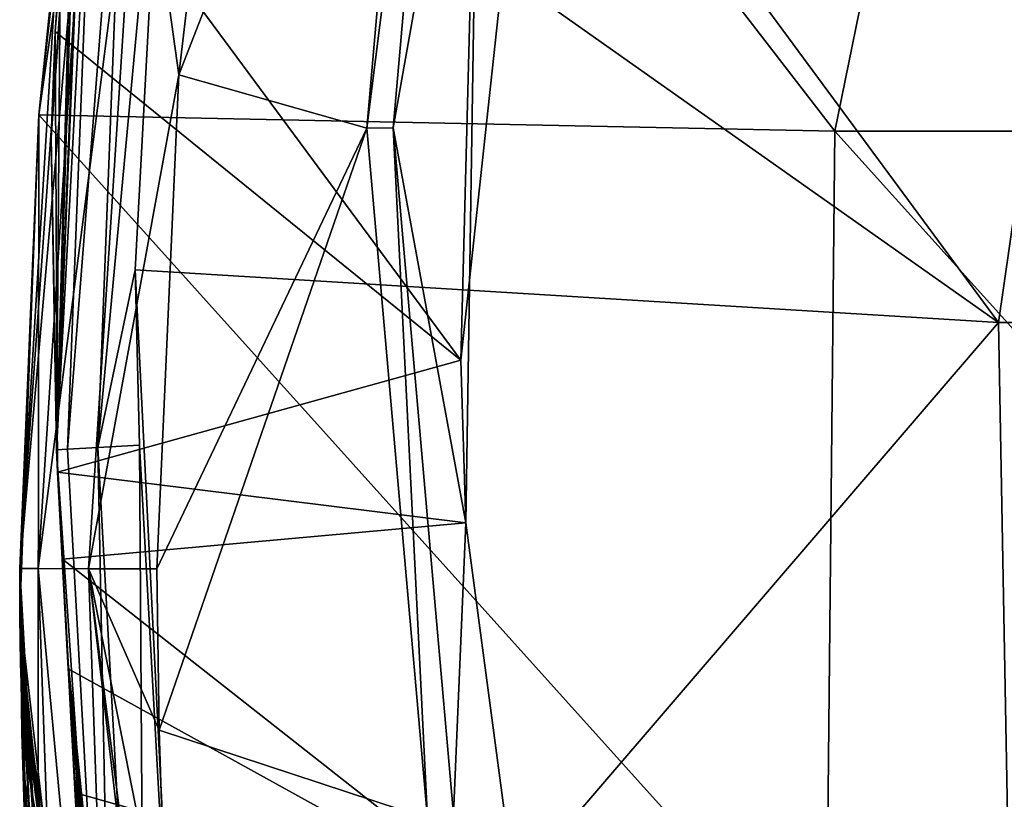
# Model space of a CAD drawing. Units: millimetres. Extents: x -25 to 38, y -120 to 38.
# Drawn here: x -25 to -19, y -4 to 1 of the extents above; entities that cross this region are included whole.
import ezdxf

# ---------------------------------------------------------------- set-up
doc = ezdxf.new("R2010")
doc.units = ezdxf.units.MM
doc.header["$LTSCALE"] = 65.185185
for name, color, linetype in [('21', 7, 'CONTINUOUS'), ('22', 7, 'CONTINUOUS'), ('23', 7, 'CONTINUOUS'), ('31', 7, 'CONTINUOUS'), ('32', 7, 'CONTINUOUS'), ('33', 7, 'CONTINUOUS'), ('38', 7, 'CONTINUOUS'), ('40', 7, 'CONTINUOUS'), ('42', 7, 'CONTINUOUS'), ('45', 7, 'CONTINUOUS'), ('46', 7, 'CONTINUOUS'), ('47', 7, 'CONTINUOUS'), ('48', 7, 'CONTINUOUS'), ('49', 7, 'CONTINUOUS'), ('6', 7, 'CONTINUOUS'), ('64', 7, 'CONTINUOUS'), ('67', 7, 'CONTINUOUS'), ('68', 7, 'CONTINUOUS'), ('7', 7, 'CONTINUOUS'), ('79', 7, 'CONTINUOUS'), ('8', 7, 'CONTINUOUS'), ('80', 7, 'CONTINUOUS'), ('87', 7, 'CONTINUOUS'), ('88', 7, 'CONTINUOUS')]:
    doc.layers.add(name, color=color, linetype=linetype)

msp = doc.modelspace()

# ---------------------------------------------------------------- linework, layer by layer
at = {"layer": '21', "linetype": 'Continuous'}
for points in [[(-25.0084, -1.8788, 113.2176), (-24.8197, 2.6851, 114.3242), (-25.0084, -1.8788, 112.7404), (-25.0084, -1.8788, 113.2176)], [(-25.0084, -1.8788, 112.7404), (-24.8197, 2.6851, 114.3242), (-24.8819, 2.1947, 112.7404), (-25.0084, -1.8788, 112.7404)], [(-25.0084, -1.8788, 107.7404), (-24.8819, 2.1947, 112.7404), (-25.0378, -0.0589, 108.1962), (-25.0084, -1.8788, 107.7404)], [(-25.0378, -0.0589, 108.1962), (-24.8819, 2.1947, 112.7404), (-25.0162, 0.5601, 108.4081), (-25.0378, -0.0589, 108.1962)], [(-25.0162, 0.5601, 108.4081), (-24.8819, 2.1947, 112.7404), (-24.9311, 1.7334, 108.8958), (-25.0162, 0.5601, 108.4081)], [(-25.0084, -1.8788, 112.7404), (-24.8819, 2.1947, 112.7404), (-25.0084, -1.8788, 107.7404), (-25.0084, -1.8788, 112.7404)]]:
    msp.add_3dface(points, dxfattribs=at)
at = {"layer": '22', "linetype": 'Continuous'}
for points in [[(-24.9387, -3.1547, 112.9083), (-24.9737, -2.5141, 113.0636), (-25.0084, -1.8788, 112.7404), (-24.9387, -3.1547, 112.9083)], [(-24.9387, -3.1547, 112.9083), (-25.0084, -1.8788, 112.7404), (-24.9387, -3.1547, 110.2345), (-24.9387, -3.1547, 112.9083)], [(-24.9737, -2.5141, 113.0636), (-25.0084, -1.8788, 113.2176), (-25.0084, -1.8788, 112.7404), (-24.9737, -2.5141, 113.0636)], [(-25.0084, -1.8788, 112.7404), (-25.0084, -1.8788, 107.7404), (-24.9387, -3.1547, 110.2345), (-25.0084, -1.8788, 112.7404)], [(-24.9387, -3.1547, 110.2345), (-25.0084, -1.8788, 107.7404), (-25.0014, -2.007, 107.7173), (-24.9387, -3.1547, 110.2345)], [(-24.9736, -2.5148, 107.6369), (-24.9387, -3.1547, 110.2345), (-25.0014, -2.007, 107.7173), (-24.9736, -2.5148, 107.6369)], [(-24.9387, -3.1547, 107.5608), (-24.9387, -3.1547, 110.2345), (-24.9736, -2.5148, 107.6369), (-24.9387, -3.1547, 107.5608)]]:
    msp.add_3dface(points, dxfattribs=at)
at = {"layer": '23', "linetype": 'Continuous'}
for points in [[(-24.7997, -4.6679, 112.5412), (-24.9387, -3.1547, 112.9083), (-24.8073, -4.6059, 107.4904), (-24.7997, -4.6679, 112.5412)], [(-24.9387, -3.1547, 112.9083), (-24.9387, -3.1547, 110.2345), (-24.8842, -3.8805, 107.508), (-24.9387, -3.1547, 112.9083)], [(-24.8073, -4.6059, 107.4904), (-24.9387, -3.1547, 112.9083), (-24.8842, -3.8805, 107.508), (-24.8073, -4.6059, 107.4904)], [(-24.9387, -3.1547, 110.2345), (-24.9387, -3.1547, 107.5608), (-24.8842, -3.8805, 107.508), (-24.9387, -3.1547, 110.2345)]]:
    msp.add_3dface(points, dxfattribs=at)
at = {"layer": '31', "linetype": 'Continuous'}
for points in [[(-25.0162, 0.5601, 108.4081), (-24.9311, 1.7334, 108.8958), (-22.6518, -1.3555, 107.8468), (-25.0162, 0.5601, 108.4081)], [(-24.9311, 1.7334, 108.8958), (-22.3169, 1.7334, 108.8958), (-22.6518, -1.3555, 107.8468), (-24.9311, 1.7334, 108.8958)], [(-25.0378, -0.0589, 108.1962), (-25.0162, 0.5601, 108.4081), (-25.0014, -2.007, 107.7173), (-25.0378, -0.0589, 108.1962)], [(-25.0014, -2.007, 107.7173), (-25.0162, 0.5601, 108.4081), (-22.6518, -1.3555, 107.8468), (-25.0014, -2.007, 107.7173)], [(-25.0084, -1.8788, 107.7404), (-25.0378, -0.0589, 108.1962), (-25.0014, -2.007, 107.7173), (-25.0084, -1.8788, 107.7404)], [(-22.6231, -2.3026, 107.6683), (-25.0014, -2.007, 107.7173), (-22.6518, -1.3555, 107.8468), (-22.6231, -2.3026, 107.6683)], [(-24.9736, -2.5148, 107.6369), (-25.0014, -2.007, 107.7173), (-22.6231, -2.3026, 107.6683), (-24.9736, -2.5148, 107.6369)], [(-22.3153, -4.6059, 107.4904), (-24.9736, -2.5148, 107.6369), (-22.6231, -2.3026, 107.6683), (-22.3153, -4.6059, 107.4904)], [(-24.9387, -3.1547, 107.5608), (-24.9736, -2.5148, 107.6369), (-22.3153, -4.6059, 107.4904), (-24.9387, -3.1547, 107.5608)], [(-24.8842, -3.8805, 107.508), (-24.9387, -3.1547, 107.5608), (-22.3153, -4.6059, 107.4904), (-24.8842, -3.8805, 107.508)], [(-24.8073, -4.6059, 107.4904), (-24.8842, -3.8805, 107.508), (-22.3153, -4.6059, 107.4904), (-24.8073, -4.6059, 107.4904)]]:
    msp.add_3dface(points, dxfattribs=at)
at = {"layer": '32', "linetype": 'Continuous'}
for points in [[(-19.5177, -1.1346, 141.2523), (-23.9286, 4.8442, 141.1325), (-24.3807, 2.2975, 141.1188), (-19.5177, -1.1346, 141.2523)], [(-19.5177, -1.1346, 141.2523), (-18.7974, 3.8704, 141.2695), (-23.9286, 4.8442, 141.1325), (-19.5177, -1.1346, 141.2523)], [(-19.5177, -1.1346, 141.2523), (-14.6389, -1.1346, 141.3565), (-18.7974, 3.8704, 141.2695), (-19.5177, -1.1346, 141.2523)], [(-24.5499, -0.8285, 141.1136), (-19.5177, -1.1346, 141.2523), (-24.3807, 2.2975, 141.1188), (-24.5499, -0.8285, 141.1136)], [(-24.5499, -0.8285, 141.1136), (-24.5245, -1.8502, 141.1144), (-24.2583, -6.6629, 141.1225), (-24.5499, -0.8285, 141.1136)], [(-19.5177, -1.1346, 141.2523), (-24.5499, -0.8285, 141.1136), (-24.2583, -6.6629, 141.1225), (-19.5177, -1.1346, 141.2523)], [(-19.4264, -6.1396, 141.2545), (-19.5177, -1.1346, 141.2523), (-24.2583, -6.6629, 141.1225), (-19.4264, -6.1396, 141.2545)], [(-14.6389, -1.1346, 141.3565), (-19.5177, -1.1346, 141.2523), (-19.4264, -6.1396, 141.2545), (-14.6389, -1.1346, 141.3565)]]:
    msp.add_3dface(points, dxfattribs=at)
at = {"layer": '33', "linetype": 'Continuous'}
for points in [[(-24.9839, 1.1042, 140.6153), (-25.0084, -1.8774, 140.6147), (-24.7694, 2.6135, 140.8566), (-24.9839, 1.1042, 140.6153)], [(-25.0084, -1.8774, 140.6147), (-24.9441, -1.8734, 140.8602), (-24.7694, 2.6135, 140.8566), (-25.0084, -1.8774, 140.6147)], [(-24.9441, -1.8734, 140.8602), (-24.5935, 2.5891, 141.0453), (-24.7694, 2.6135, 140.8566), (-24.9441, -1.8734, 140.8602)], [(-24.7676, -1.8635, 141.0425), (-24.5935, 2.5891, 141.0453), (-24.9441, -1.8734, 140.8602), (-24.7676, -1.8635, 141.0425)], [(-24.7676, -1.8635, 141.0425), (-24.3807, 2.2975, 141.1188), (-24.5935, 2.5891, 141.0453), (-24.7676, -1.8635, 141.0425)], [(-24.5499, -0.8285, 141.1136), (-24.3807, 2.2975, 141.1188), (-24.7676, -1.8635, 141.0425), (-24.5499, -0.8285, 141.1136)], [(-24.5245, -1.8502, 141.1144), (-24.5499, -0.8285, 141.1136), (-24.7676, -1.8635, 141.0425), (-24.5245, -1.8502, 141.1144)]]:
    msp.add_3dface(points, dxfattribs=at)
at = {"layer": '38', "linetype": 'Continuous'}
for points in [[(-24.9441, -1.8734, 140.8602), (-25.0084, -1.8774, 140.6147), (-24.6679, -6.8668, 140.8687), (-24.9441, -1.8734, 140.8602)], [(-25.0084, -1.8774, 140.6147), (-24.7294, -6.92, 140.6232), (-24.6679, -6.8668, 140.8687), (-25.0084, -1.8774, 140.6147)], [(-24.7676, -1.8635, 141.0425), (-24.9441, -1.8734, 140.8602), (-24.6679, -6.8668, 140.8687), (-24.7676, -1.8635, 141.0425)], [(-24.5245, -1.8502, 141.1144), (-24.7676, -1.8635, 141.0425), (-24.4913, -6.8565, 141.051), (-24.5245, -1.8502, 141.1144)], [(-24.4913, -6.8565, 141.051), (-24.7676, -1.8635, 141.0425), (-24.6679, -6.8668, 140.8687), (-24.4913, -6.8565, 141.051)], [(-24.5245, -1.8502, 141.1144), (-24.4913, -6.8565, 141.051), (-24.2583, -6.6629, 141.1225), (-24.5245, -1.8502, 141.1144)]]:
    msp.add_3dface(points, dxfattribs=at)
at = {"layer": '40', "linetype": 'Continuous'}
for points in [[(-23.0452, 0, 106.3416), (-22.5434, 2.8299, 107.7434), (-22.6951, 4.0017, 106.3416), (-23.0452, 0, 106.3416)], [(-22.6231, -2.3026, 107.6683), (-22.5434, 2.8299, 107.7434), (-23.0452, 0, 106.3416), (-22.6231, -2.3026, 107.6683)], [(-22.6518, -1.3555, 107.8468), (-22.3169, 1.7334, 108.8958), (-22.5434, 2.8299, 107.7434), (-22.6518, -1.3555, 107.8468)], [(-22.6231, -2.3026, 107.6683), (-22.6518, -1.3555, 107.8468), (-22.5434, 2.8299, 107.7434), (-22.6231, -2.3026, 107.6683)], [(-22.6951, -4.0018, 106.3416), (-22.6231, -2.3026, 107.6683), (-23.0452, 0, 106.3416), (-22.6951, -4.0018, 106.3416)], [(-22.3153, -4.6059, 107.4904), (-22.6231, -2.3026, 107.6683), (-22.6951, -4.0018, 106.3416), (-22.3153, -4.6059, 107.4904)]]:
    msp.add_3dface(points, dxfattribs=at)
at = {"layer": '42', "linetype": 'Continuous'}
for points in [[(-23.1988, -0.0032, 104.7404), (-22.6951, 4.0017, 106.3416), (-22.8478, 4.0253, 104.7404), (-23.1988, -0.0032, 104.7404)], [(-23.0452, 0, 106.3416), (-22.6951, 4.0017, 106.3416), (-23.1988, -0.0032, 104.7404), (-23.0452, 0, 106.3416)], [(-22.8464, -4.0272, 104.7404), (-23.0452, 0, 106.3416), (-23.1988, -0.0032, 104.7404), (-22.8464, -4.0272, 104.7404)], [(-22.6951, -4.0018, 106.3416), (-23.0452, 0, 106.3416), (-22.8464, -4.0272, 104.7404), (-22.6951, -4.0018, 106.3416)]]:
    msp.add_3dface(points, dxfattribs=at)
at = {"layer": '45', "linetype": 'Continuous'}
for points in [[(-25.1157, -4.995, -1.0596), (-25.0499, -5.497, -1.0596), (-25.2214, -2.8236, 3.9404), (-25.1157, -4.995, -1.0596)], [(-25.2214, -2.8236, 3.9404), (-25.0499, -5.497, -1.0596), (-24.7464, -6.9473, 3.9404), (-25.2214, -2.8236, 3.9404)], [(-25.2214, -2.8236, -1.0596), (-25.1157, -4.995, -1.0596), (-25.2214, -2.8236, 3.9404), (-25.2214, -2.8236, -1.0596)], [(-25.2214, -2.8236, 3.9404), (-24.7464, -6.9473, 3.9404), (-25.2214, -2.8236, 8.9454), (-25.2214, -2.8236, 3.9404)], [(-25.2214, -2.8236, 8.9454), (-24.7464, -6.9473, 3.9404), (-24.7464, -6.9473, 8.9454), (-25.2214, -2.8236, 8.9454)], [(-25.2214, -2.8236, 8.9454), (-24.7464, -6.9473, 8.9454), (-25.2214, -2.8236, 13.9504), (-25.2214, -2.8236, 8.9454)], [(-25.2214, -2.8236, 13.9504), (-24.7464, -6.9473, 8.9454), (-24.7464, -6.9473, 13.9504), (-25.2214, -2.8236, 13.9504)], [(-25.2214, -2.8236, 13.9504), (-24.7464, -6.9473, 13.9504), (-25.2214, -2.8236, 18.9554), (-25.2214, -2.8236, 13.9504)], [(-25.2214, -2.8236, 18.9554), (-24.7464, -6.9473, 13.9504), (-24.7464, -6.9473, 18.9554), (-25.2214, -2.8236, 18.9554)], [(-25.2214, -2.8236, 18.9554), (-24.7464, -6.9473, 18.9554), (-25.2214, -2.8236, 23.9604), (-25.2214, -2.8236, 18.9554)], [(-25.2214, -2.8236, 23.9604), (-24.7464, -6.9473, 18.9554), (-24.7464, -6.9473, 23.9604), (-25.2214, -2.8236, 23.9604)], [(-25.2214, -2.8236, 23.9604), (-24.7464, -6.9473, 23.9604), (-25.2214, -2.8236, 25.1048), (-25.2214, -2.8236, 23.9604)], [(-25.2214, -2.8236, 25.1048), (-24.7464, -6.9473, 23.9604), (-25.2214, -2.8236, 28.9654), (-25.2214, -2.8236, 25.1048)], [(-25.2214, -2.8236, 28.9654), (-24.7464, -6.9473, 23.9604), (-24.7464, -6.9473, 28.9654), (-25.2214, -2.8236, 28.9654)], [(-25.2214, -2.8236, 28.9654), (-24.7464, -6.9473, 28.9654), (-25.2214, -2.8236, 33.9704), (-25.2214, -2.8236, 28.9654)], [(-25.2214, -2.8236, 33.9704), (-24.7464, -6.9473, 28.9654), (-24.7464, -6.9473, 33.9704), (-25.2214, -2.8236, 33.9704)], [(-25.2214, -2.8236, 33.9704), (-24.7464, -6.9473, 33.9704), (-25.2214, -2.8236, 38.9755), (-25.2214, -2.8236, 33.9704)], [(-25.2214, -2.8236, 38.9755), (-24.7464, -6.9473, 33.9704), (-24.7464, -6.9473, 38.9755), (-25.2214, -2.8236, 38.9755)], [(-25.2214, -2.8236, 38.9755), (-24.7464, -6.9473, 38.9755), (-25.2214, -2.8236, 43.9805), (-25.2214, -2.8236, 38.9755)], [(-25.2214, -2.8236, 43.9805), (-24.7464, -6.9473, 38.9755), (-24.7464, -6.9473, 43.9805), (-25.2214, -2.8236, 43.9805)], [(-25.2214, -2.8236, 43.9805), (-24.7464, -6.9473, 43.9805), (-25.2214, -2.8236, 48.9855), (-25.2214, -2.8236, 43.9805)], [(-25.2214, -2.8236, 48.9855), (-24.7464, -6.9473, 43.9805), (-24.7464, -6.9473, 48.9855), (-25.2214, -2.8236, 48.9855)], [(-25.2214, -2.8236, 48.9855), (-24.7464, -6.9473, 48.9855), (-25.2214, -2.8236, 51.2692), (-25.2214, -2.8236, 48.9855)], [(-25.2214, -2.8236, 51.2692), (-24.7464, -6.9473, 48.9855), (-25.1234, -4.9209, 51.2692), (-25.2214, -2.8236, 51.2692)]]:
    msp.add_3dface(points, dxfattribs=at)
at = {"layer": '46', "linetype": 'Continuous'}
for points in [[(-24.9848, -5.7098, 69.9414), (-24.2801, -8.7954, 75.1673), (-25.2145, -3.2341, 70.636), (-24.9848, -5.7098, 69.9414)], [(-25.2145, -3.2341, 70.636), (-24.2801, -8.7954, 75.1673), (-25.2063, -3.563, 74.084), (-25.2145, -3.2341, 70.636)], [(-25.2063, -3.563, 74.084), (-24.2801, -8.7954, 75.1673), (-25.2002, -3.7697, 75.667), (-25.2063, -3.563, 74.084)], [(-25.2002, -3.7697, 75.667), (-24.2801, -8.7954, 75.1673), (-25.1793, -4.3625, 79.0481), (-25.2002, -3.7697, 75.667)]]:
    msp.add_3dface(points, dxfattribs=at)
at = {"layer": '47', "linetype": 'Continuous'}
for points in [[(-25.2173, -3.1018, 68.657), (-25.2189, -3.0092, 66.6218), (-24.7712, -6.6971, 65.8022), (-25.2173, -3.1018, 68.657)], [(-25.2169, -3.1219, 69.0073), (-25.2173, -3.1018, 68.657), (-24.7712, -6.6971, 65.8022), (-25.2169, -3.1219, 69.0073)], [(-25.2145, -3.2341, 70.636), (-25.2169, -3.1219, 69.0073), (-24.7712, -6.6971, 65.8022), (-25.2145, -3.2341, 70.636)], [(-24.9848, -5.7098, 69.9414), (-25.2145, -3.2341, 70.636), (-24.7712, -6.6971, 65.8022), (-24.9848, -5.7098, 69.9414)]]:
    msp.add_3dface(points, dxfattribs=at)
at = {"layer": '48', "linetype": 'Continuous'}
for points in [[(-25.2199, -2.9412, 63.4482), (-25.2204, -2.898, 60.1746), (-24.8323, -6.5515, 59.7233), (-25.2199, -2.9412, 63.4482)], [(-25.2197, -2.9505, 64.0191), (-25.2199, -2.9412, 63.4482), (-24.8323, -6.5515, 59.7233), (-25.2197, -2.9505, 64.0191)], [(-25.2189, -3.0092, 66.6218), (-25.2197, -2.9505, 64.0191), (-24.8323, -6.5515, 59.7233), (-25.2189, -3.0092, 66.6218)], [(-24.7712, -6.6971, 65.8022), (-25.2189, -3.0092, 66.6218), (-24.8323, -6.5515, 59.7233), (-24.7712, -6.6971, 65.8022)]]:
    msp.add_3dface(points, dxfattribs=at)
at = {"layer": '49', "linetype": 'Continuous'}
for points in [[(-25.2214, -2.8236, 51.2692), (-25.1234, -4.9209, 51.2692), (-25.2204, -2.898, 60.1746), (-25.2214, -2.8236, 51.2692)], [(-25.2214, -2.8236, 51.2692), (-25.2204, -2.898, 60.1746), (-25.2211, -2.8379, 54.0487), (-25.2214, -2.8236, 51.2692)], [(-25.2211, -2.8379, 54.0487), (-25.2204, -2.898, 60.1746), (-25.2206, -2.8837, 59.0349), (-25.2211, -2.8379, 54.0487)], [(-25.2209, -2.8509, 55.8055), (-25.2211, -2.8379, 54.0487), (-25.2206, -2.8837, 59.0349), (-25.2209, -2.8509, 55.8055)], [(-25.2204, -2.898, 60.1746), (-25.1234, -4.9209, 51.2692), (-24.8323, -6.5515, 59.7233), (-25.2204, -2.898, 60.1746)]]:
    msp.add_3dface(points, dxfattribs=at)
at = {"layer": '6', "linetype": 'Continuous'}
for points in [[(-24.9408, -3.1159, 117.0042), (-24.7278, -5.186, 113.0689), (-24.941, -3.1127, 117.993), (-24.9408, -3.1159, 117.0042)], [(-24.941, -3.1127, 117.993), (-24.7278, -5.186, 113.0689), (-24.9405, -3.1216, 120.1244), (-24.941, -3.1127, 117.993)], [(-24.9389, -3.1495, 113.3191), (-24.7278, -5.186, 113.0689), (-24.9408, -3.1159, 117.0042), (-24.9389, -3.1495, 113.3191)], [(-24.9405, -3.1216, 120.1244), (-24.7278, -5.186, 113.0689), (-24.9373, -3.1799, 122.5648), (-24.9405, -3.1216, 120.1244)], [(-24.9387, -3.1547, 112.9083), (-24.7997, -4.6679, 112.5412), (-24.9389, -3.1495, 113.3191), (-24.9387, -3.1547, 112.9083)], [(-24.9389, -3.1495, 113.3191), (-24.7997, -4.6679, 112.5412), (-24.7278, -5.186, 113.0689), (-24.9389, -3.1495, 113.3191)], [(-24.9373, -3.1799, 122.5648), (-24.7278, -5.186, 113.0689), (-24.9364, -3.1954, 122.9326), (-24.9373, -3.1799, 122.5648)], [(-24.9364, -3.1954, 122.9326), (-24.7278, -5.186, 113.0689), (-24.9308, -3.2983, 124.609), (-24.9364, -3.1954, 122.9326)], [(-24.9308, -3.2983, 124.609), (-24.7278, -5.186, 113.0689), (-24.6945, -5.4125, 125.1832), (-24.9308, -3.2983, 124.609)], [(-24.9244, -3.4133, 125.7898), (-24.9308, -3.2983, 124.609), (-24.6945, -5.4125, 125.1832), (-24.9244, -3.4133, 125.7898)], [(-24.9244, -3.4133, 125.7898), (-24.6945, -5.4125, 125.1832), (-24.9053, -3.7619, 127.9258), (-24.9244, -3.4133, 125.7898)], [(-24.9194, -3.5054, 126.4972), (-24.9244, -3.4133, 125.7898), (-24.9053, -3.7619, 127.9258), (-24.9194, -3.5054, 126.4972)], [(-24.9053, -3.7619, 127.9258), (-24.6945, -5.4125, 125.1832), (-24.9002, -3.8546, 128.323), (-24.9053, -3.7619, 127.9258)], [(-24.9002, -3.8546, 128.323), (-24.6945, -5.4125, 125.1832), (-24.8701, -4.3991, 130.0476), (-24.9002, -3.8546, 128.323)]]:
    msp.add_3dface(points, dxfattribs=at)
at = {"layer": '64', "linetype": 'Continuous'}
for points in [[(-25.2145, -3.2341, 70.636), (-25.2063, -3.563, 74.084), (-25.2221, -2.5694, 73.995), (-25.2145, -3.2341, 70.636)], [(-25.2169, -3.1219, 69.0073), (-25.2145, -3.2341, 70.636), (-25.2221, -2.5694, 73.995), (-25.2169, -3.1219, 69.0073)], [(-25.2063, -3.563, 74.084), (-25.2002, -3.7697, 75.667), (-25.2221, -2.5694, 78.9867), (-25.2063, -3.563, 74.084)], [(-25.2221, -2.5694, 73.995), (-25.2063, -3.563, 74.084), (-25.2221, -2.5694, 78.9204), (-25.2221, -2.5694, 73.995)], [(-25.2221, -2.5694, 78.9204), (-25.2063, -3.563, 74.084), (-25.2221, -2.5694, 78.9867), (-25.2221, -2.5694, 78.9204)], [(-25.2002, -3.7697, 75.667), (-25.1793, -4.3625, 79.0481), (-25.2221, -2.5694, 78.9867), (-25.2002, -3.7697, 75.667)], [(-25.2221, -2.5694, 78.9867), (-25.1793, -4.3625, 79.0481), (-25.2221, -2.5694, 83.9254), (-25.2221, -2.5694, 78.9867)], [(-25.2221, -2.5694, 83.9254), (-25.1793, -4.3625, 79.0481), (-25.2221, -2.5694, 83.9785), (-25.2221, -2.5694, 83.9254)], [(-25.2221, -2.5694, 83.9785), (-25.1793, -4.3625, 79.0481), (-25.1956, -3.9486, 83.9785), (-25.2221, -2.5694, 83.9785)], [(-25.2221, -2.5695, 69.0033), (-25.2169, -3.1219, 69.0073), (-25.2221, -2.5694, 73.9154), (-25.2221, -2.5695, 69.0033)], [(-25.2221, -2.5694, 73.9154), (-25.2169, -3.1219, 69.0073), (-25.2221, -2.5694, 73.995), (-25.2221, -2.5694, 73.9154)], [(-25.21, -3.5293, 103.9403), (-25.2221, -2.5694, 103.9404), (-25.1789, -4.5208, 98.9423), (-25.21, -3.5293, 103.9403)], [(-25.1789, -4.5208, 98.9423), (-25.2221, -2.5694, 103.9404), (-25.2221, -2.5694, 98.9404), (-25.1789, -4.5208, 98.9423)], [(-25.1789, -4.5208, 98.9423), (-25.2221, -2.5694, 98.9404), (-25.1853, -4.3052, 93.942), (-25.1789, -4.5208, 98.9423)], [(-25.2221, -2.5694, 98.9404), (-25.2221, -2.5694, 93.9354), (-25.1853, -4.3052, 93.942), (-25.2221, -2.5694, 98.9404)], [(-25.2221, -2.5694, 83.9785), (-25.1956, -3.9486, 83.9785), (-25.2221, -2.5694, 88.9304), (-25.2221, -2.5694, 83.9785)], [(-25.2221, -2.5694, 88.9304), (-25.1956, -3.9486, 83.9785), (-25.1949, -3.9959, 88.9437), (-25.2221, -2.5694, 88.9304)], [(-25.2221, -2.5694, 88.9304), (-25.1949, -3.9959, 88.9437), (-25.2221, -2.5694, 93.9354), (-25.2221, -2.5694, 88.9304)], [(-25.2221, -2.5694, 93.9354), (-25.1949, -3.9959, 88.9437), (-25.1853, -4.3052, 93.942), (-25.2221, -2.5694, 93.9354)], [(-25.2214, -2.8236, 51.2692), (-25.2211, -2.8379, 54.0487), (-25.2221, -2.5695, 54.0281), (-25.2214, -2.8236, 51.2692)], [(-25.222, -2.6961, 51.2691), (-25.2214, -2.8236, 51.2692), (-25.2221, -2.5695, 54.0281), (-25.222, -2.6961, 51.2691)], [(-25.2189, -3.0092, 66.6218), (-25.2173, -3.1018, 68.657), (-25.2221, -2.5695, 69.0033), (-25.2189, -3.0092, 66.6218)], [(-25.2197, -2.9505, 64.0191), (-25.2189, -3.0092, 66.6218), (-25.2221, -2.5695, 69.0033), (-25.2197, -2.9505, 64.0191)], [(-25.2173, -3.1018, 68.657), (-25.2169, -3.1219, 69.0073), (-25.2221, -2.5695, 69.0033), (-25.2173, -3.1018, 68.657)], [(-25.2204, -2.898, 60.1746), (-25.2199, -2.9412, 63.4482), (-25.2221, -2.5695, 64.0115), (-25.2204, -2.898, 60.1746)], [(-25.2206, -2.8837, 59.0349), (-25.2204, -2.898, 60.1746), (-25.2221, -2.5695, 64.0115), (-25.2206, -2.8837, 59.0349)], [(-25.2199, -2.9412, 63.4482), (-25.2197, -2.9505, 64.0191), (-25.2221, -2.5695, 64.0115), (-25.2199, -2.9412, 63.4482)], [(-25.2197, -2.9505, 64.0191), (-25.2221, -2.5695, 69.0033), (-25.2221, -2.5695, 68.9104), (-25.2197, -2.9505, 64.0191)], [(-25.2221, -2.5695, 64.0115), (-25.2197, -2.9505, 64.0191), (-25.2221, -2.5695, 68.9104), (-25.2221, -2.5695, 64.0115)], [(-25.2211, -2.8379, 54.0487), (-25.2209, -2.8509, 55.8055), (-25.2221, -2.5695, 59.0198), (-25.2211, -2.8379, 54.0487)], [(-25.2211, -2.8379, 54.0487), (-25.2221, -2.5695, 59.0198), (-25.2221, -2.5695, 58.9004), (-25.2211, -2.8379, 54.0487)], [(-25.2221, -2.5695, 54.0281), (-25.2211, -2.8379, 54.0487), (-25.2221, -2.5695, 58.9004), (-25.2221, -2.5695, 54.0281)], [(-25.2209, -2.8509, 55.8055), (-25.2206, -2.8837, 59.0349), (-25.2221, -2.5695, 59.0198), (-25.2209, -2.8509, 55.8055)], [(-25.2206, -2.8837, 59.0349), (-25.2221, -2.5695, 64.0115), (-25.2221, -2.5695, 63.9054), (-25.2206, -2.8837, 59.0349)], [(-25.2221, -2.5695, 59.0198), (-25.2206, -2.8837, 59.0349), (-25.2221, -2.5695, 63.9054), (-25.2221, -2.5695, 59.0198)], [(-25.2221, -2.5695, 51.2691), (-25.222, -2.6961, 51.2691), (-25.2221, -2.5695, 53.8954), (-25.2221, -2.5695, 51.2691)], [(-25.2221, -2.5695, 53.8954), (-25.222, -2.6961, 51.2691), (-25.2221, -2.5695, 54.0281), (-25.2221, -2.5695, 53.8954)], [(-25.1668, -4.893, 103.9401), (-25.21, -3.5293, 103.9403), (-25.1789, -4.5208, 98.9423), (-25.1668, -4.893, 103.9401)]]:
    msp.add_3dface(points, dxfattribs=at)
at = {"layer": '67', "linetype": 'Continuous'}
for points in [[(-25.1102, 0.076, -1.0596), (-24.8567, 2.536, 3.8454), (-24.7789, 3.0495, -1.0596), (-25.1102, 0.076, -1.0596)], [(-25.2221, -2.5694, 93.9354), (-25.2221, -2.5694, 98.9404), (-24.8567, 2.536, 98.9404), (-25.2221, -2.5694, 93.9354)], [(-24.8567, 2.536, 98.9404), (-25.2221, -2.5694, 98.9404), (-24.9572, 1.778, 103.9404), (-24.8567, 2.536, 98.9404)], [(-25.2221, -2.5695, 69.0033), (-25.2221, -2.5694, 73.9154), (-24.8567, 2.536, 73.9154), (-25.2221, -2.5695, 69.0033)], [(-25.2221, -2.5695, 68.9104), (-25.2221, -2.5695, 69.0033), (-24.8567, 2.536, 73.9154), (-25.2221, -2.5695, 68.9104)], [(-25.2221, -2.5694, 73.9154), (-25.2221, -2.5694, 73.995), (-24.8567, 2.536, 78.9204), (-25.2221, -2.5694, 73.9154)], [(-24.8567, 2.536, 73.9154), (-25.2221, -2.5694, 73.9154), (-24.8567, 2.536, 78.9204), (-24.8567, 2.536, 73.9154)], [(-25.2221, -2.5694, 73.995), (-25.2221, -2.5694, 78.9204), (-24.8567, 2.536, 78.9204), (-25.2221, -2.5694, 73.995)], [(-25.2221, -2.5694, 78.9204), (-25.2221, -2.5694, 78.9867), (-24.8567, 2.536, 83.9254), (-25.2221, -2.5694, 78.9204)], [(-24.8567, 2.536, 78.9204), (-25.2221, -2.5694, 78.9204), (-24.8567, 2.536, 83.9254), (-24.8567, 2.536, 78.9204)], [(-25.2221, -2.5694, 78.9867), (-25.2221, -2.5694, 83.9254), (-24.8567, 2.536, 83.9254), (-25.2221, -2.5694, 78.9867)], [(-25.2221, -2.5694, 83.9254), (-25.2221, -2.5694, 83.9785), (-24.8567, 2.536, 88.9304), (-25.2221, -2.5694, 83.9254)], [(-24.8567, 2.536, 83.9254), (-25.2221, -2.5694, 83.9254), (-24.8567, 2.536, 88.9304), (-24.8567, 2.536, 83.9254)], [(-25.2221, -2.5694, 83.9785), (-25.2221, -2.5694, 88.9304), (-24.8567, 2.536, 88.9304), (-25.2221, -2.5694, 83.9785)], [(-25.2221, -2.5694, 88.9304), (-25.2221, -2.5694, 93.9354), (-24.8567, 2.536, 93.9354), (-25.2221, -2.5694, 88.9304)], [(-24.8567, 2.536, 88.9304), (-25.2221, -2.5694, 88.9304), (-24.8567, 2.536, 93.9354), (-24.8567, 2.536, 88.9304)], [(-24.8567, 2.536, 93.9354), (-25.2221, -2.5694, 93.9354), (-24.8567, 2.536, 98.9404), (-24.8567, 2.536, 93.9354)], [(-25.2221, -2.5695, 64.0115), (-25.2221, -2.5695, 68.9104), (-24.8567, 2.536, 68.9104), (-25.2221, -2.5695, 64.0115)], [(-25.2221, -2.5695, 63.9054), (-25.2221, -2.5695, 64.0115), (-24.8567, 2.536, 68.9104), (-25.2221, -2.5695, 63.9054)], [(-24.8567, 2.536, 68.9104), (-25.2221, -2.5695, 68.9104), (-24.8567, 2.536, 73.9154), (-24.8567, 2.536, 68.9104)], [(-25.2221, -2.5695, 59.0198), (-25.2221, -2.5695, 63.9054), (-24.8567, 2.536, 63.9054), (-25.2221, -2.5695, 59.0198)], [(-25.2221, -2.5695, 58.9004), (-25.2221, -2.5695, 59.0198), (-24.8567, 2.536, 63.9054), (-25.2221, -2.5695, 58.9004)], [(-24.8567, 2.536, 63.9054), (-25.2221, -2.5695, 63.9054), (-24.8567, 2.536, 68.9104), (-24.8567, 2.536, 63.9054)], [(-25.2221, -2.5695, 51.2691), (-25.2221, -2.5695, 53.8954), (-24.8567, 2.536, 53.8954), (-25.2221, -2.5695, 51.2691)], [(-25.2221, -2.5695, 51.2691), (-24.8567, 2.536, 53.8954), (-25.2221, -2.5695, 48.9854), (-25.2221, -2.5695, 51.2691)], [(-25.2221, -2.5695, 53.8954), (-25.2221, -2.5695, 54.0281), (-24.8567, 2.536, 58.9004), (-25.2221, -2.5695, 53.8954)], [(-24.8567, 2.536, 53.8954), (-25.2221, -2.5695, 53.8954), (-24.8567, 2.536, 58.9004), (-24.8567, 2.536, 53.8954)], [(-25.2221, -2.5695, 54.0281), (-25.2221, -2.5695, 58.9004), (-24.8567, 2.536, 58.9004), (-25.2221, -2.5695, 54.0281)], [(-24.8567, 2.536, 58.9004), (-25.2221, -2.5695, 58.9004), (-24.8567, 2.536, 63.9054), (-24.8567, 2.536, 58.9004)], [(-25.2221, -2.5695, 3.8454), (-24.8567, 2.536, 3.8454), (-25.2221, -2.5695, -1.0596), (-25.2221, -2.5695, 3.8454)], [(-24.8567, 2.536, 3.8454), (-25.2221, -2.5695, 3.8454), (-24.8567, 2.536, 8.8504), (-24.8567, 2.536, 3.8454)], [(-25.2221, -2.5695, -1.0596), (-24.8567, 2.536, 3.8454), (-25.1102, 0.076, -1.0596), (-25.2221, -2.5695, -1.0596)], [(-24.8567, 2.536, 8.8504), (-25.2221, -2.5695, 3.8454), (-25.2221, -2.5695, 3.9404), (-24.8567, 2.536, 8.8504)], [(-25.2221, -2.5695, 8.8504), (-24.8567, 2.536, 8.8504), (-25.2221, -2.5695, 3.9404), (-25.2221, -2.5695, 8.8504)], [(-24.8567, 2.536, 8.8504), (-25.2221, -2.5695, 8.8504), (-24.8567, 2.536, 13.8554), (-24.8567, 2.536, 8.8504)], [(-24.8567, 2.536, 13.8554), (-25.2221, -2.5695, 8.8504), (-25.2221, -2.5695, 8.9454), (-24.8567, 2.536, 13.8554)], [(-25.2221, -2.5695, 13.8554), (-24.8567, 2.536, 13.8554), (-25.2221, -2.5695, 8.9454), (-25.2221, -2.5695, 13.8554)], [(-24.8567, 2.536, 13.8554), (-25.2221, -2.5695, 13.8554), (-24.8567, 2.536, 18.8604), (-24.8567, 2.536, 13.8554)], [(-24.8567, 2.536, 18.8604), (-25.2221, -2.5695, 13.8554), (-25.2221, -2.5695, 13.9504), (-24.8567, 2.536, 18.8604)], [(-25.2221, -2.5695, 18.8604), (-24.8567, 2.536, 18.8604), (-25.2221, -2.5695, 13.9504), (-25.2221, -2.5695, 18.8604)], [(-24.8567, 2.536, 18.8604), (-25.2221, -2.5695, 18.8604), (-24.8567, 2.536, 23.8654), (-24.8567, 2.536, 18.8604)], [(-24.8567, 2.536, 23.8654), (-25.2221, -2.5695, 18.8604), (-25.2221, -2.5695, 18.9554), (-24.8567, 2.536, 23.8654)], [(-25.2221, -2.5695, 23.8654), (-24.8567, 2.536, 23.8654), (-25.2221, -2.5695, 18.9554), (-25.2221, -2.5695, 23.8654)], [(-24.8567, 2.536, 23.8654), (-25.2221, -2.5695, 23.8654), (-24.8567, 2.536, 28.8704), (-24.8567, 2.536, 23.8654)], [(-24.8567, 2.536, 28.8704), (-25.2221, -2.5695, 23.8654), (-25.2221, -2.5695, 23.9604), (-24.8567, 2.536, 28.8704)], [(-25.2221, -2.5695, 28.8704), (-24.8567, 2.536, 28.8704), (-25.2221, -2.5695, 23.9604), (-25.2221, -2.5695, 28.8704)], [(-24.8567, 2.536, 28.8704), (-25.2221, -2.5695, 28.8704), (-24.8567, 2.536, 33.8754), (-24.8567, 2.536, 28.8704)], [(-24.8567, 2.536, 33.8754), (-25.2221, -2.5695, 28.8704), (-25.2221, -2.5695, 28.9654), (-24.8567, 2.536, 33.8754)], [(-25.2221, -2.5695, 33.8754), (-24.8567, 2.536, 33.8754), (-25.2221, -2.5695, 28.9654), (-25.2221, -2.5695, 33.8754)], [(-24.8567, 2.536, 33.8754), (-25.2221, -2.5695, 33.8754), (-24.8567, 2.536, 38.8804), (-24.8567, 2.536, 33.8754)], [(-24.8567, 2.536, 38.8804), (-25.2221, -2.5695, 33.8754), (-25.2221, -2.5695, 33.9704), (-24.8567, 2.536, 38.8804)], [(-25.2221, -2.5695, 38.8804), (-24.8567, 2.536, 38.8804), (-25.2221, -2.5695, 33.9704), (-25.2221, -2.5695, 38.8804)], [(-24.8567, 2.536, 38.8804), (-25.2221, -2.5695, 38.8804), (-24.8567, 2.536, 43.8854), (-24.8567, 2.536, 38.8804)], [(-24.8567, 2.536, 43.8854), (-25.2221, -2.5695, 38.8804), (-25.2221, -2.5695, 38.9754), (-24.8567, 2.536, 43.8854)], [(-25.2221, -2.5695, 43.8854), (-24.8567, 2.536, 43.8854), (-25.2221, -2.5695, 38.9754), (-25.2221, -2.5695, 43.8854)], [(-24.8567, 2.536, 43.8854), (-25.2221, -2.5695, 43.8854), (-24.8567, 2.536, 48.8904), (-24.8567, 2.536, 43.8854)], [(-24.8567, 2.536, 48.8904), (-25.2221, -2.5695, 43.8854), (-25.2221, -2.5695, 43.9804), (-24.8567, 2.536, 48.8904)], [(-25.2221, -2.5695, 48.8904), (-24.8567, 2.536, 48.8904), (-25.2221, -2.5695, 43.9804), (-25.2221, -2.5695, 48.8904)], [(-24.8567, 2.536, 48.8904), (-25.2221, -2.5695, 48.8904), (-24.8567, 2.536, 53.8954), (-24.8567, 2.536, 48.8904)], [(-24.8567, 2.536, 53.8954), (-25.2221, -2.5695, 48.8904), (-25.2221, -2.5695, 48.9854), (-24.8567, 2.536, 53.8954)], [(-25.2221, -2.5694, 98.9404), (-25.2221, -2.5694, 103.9404), (-24.9572, 1.778, 103.9404), (-25.2221, -2.5694, 98.9404)]]:
    msp.add_3dface(points, dxfattribs=at)
at = {"layer": '68', "linetype": 'Continuous'}
for points in [[(-25.2214, -2.8236, 3.9404), (-25.2214, -2.8236, 8.9454), (-25.2221, -2.5695, 8.9454), (-25.2214, -2.8236, 3.9404)], [(-25.2214, -2.8236, 3.9404), (-25.2221, -2.5695, 8.8504), (-25.2221, -2.5695, 3.9404), (-25.2214, -2.8236, 3.9404)], [(-25.2221, -2.5695, 8.8504), (-25.2214, -2.8236, 3.9404), (-25.2221, -2.5695, 8.9454), (-25.2221, -2.5695, 8.8504)], [(-25.2214, -2.8236, 3.9404), (-25.2221, -2.5695, 3.9404), (-25.222, -2.6963, -1.0596), (-25.2214, -2.8236, 3.9404)], [(-25.2214, -2.8236, 8.9454), (-25.2214, -2.8236, 13.9504), (-25.2221, -2.5695, 13.9504), (-25.2214, -2.8236, 8.9454)], [(-25.2214, -2.8236, 8.9454), (-25.2221, -2.5695, 13.8554), (-25.2221, -2.5695, 8.9454), (-25.2214, -2.8236, 8.9454)], [(-25.2221, -2.5695, 13.8554), (-25.2214, -2.8236, 8.9454), (-25.2221, -2.5695, 13.9504), (-25.2221, -2.5695, 13.8554)], [(-25.2214, -2.8236, 13.9504), (-25.2214, -2.8236, 18.9554), (-25.2221, -2.5695, 18.9554), (-25.2214, -2.8236, 13.9504)], [(-25.2214, -2.8236, 13.9504), (-25.2221, -2.5695, 18.8604), (-25.2221, -2.5695, 13.9504), (-25.2214, -2.8236, 13.9504)], [(-25.2221, -2.5695, 18.8604), (-25.2214, -2.8236, 13.9504), (-25.2221, -2.5695, 18.9554), (-25.2221, -2.5695, 18.8604)], [(-25.2214, -2.8236, 18.9554), (-25.2214, -2.8236, 23.9604), (-25.2221, -2.5695, 23.9604), (-25.2214, -2.8236, 18.9554)], [(-25.2214, -2.8236, 18.9554), (-25.2221, -2.5695, 23.8654), (-25.2221, -2.5695, 18.9554), (-25.2214, -2.8236, 18.9554)], [(-25.2221, -2.5695, 23.8654), (-25.2214, -2.8236, 18.9554), (-25.2221, -2.5695, 23.9604), (-25.2221, -2.5695, 23.8654)], [(-25.2214, -2.8236, 23.9604), (-25.2214, -2.8236, 25.1048), (-25.2221, -2.5695, 28.9654), (-25.2214, -2.8236, 23.9604)], [(-25.2214, -2.8236, 23.9604), (-25.2221, -2.5695, 28.8704), (-25.2221, -2.5695, 23.9604), (-25.2214, -2.8236, 23.9604)], [(-25.2221, -2.5695, 28.8704), (-25.2214, -2.8236, 23.9604), (-25.2221, -2.5695, 28.9654), (-25.2221, -2.5695, 28.8704)], [(-25.2214, -2.8236, 25.1048), (-25.2214, -2.8236, 28.9654), (-25.2221, -2.5695, 28.9654), (-25.2214, -2.8236, 25.1048)], [(-25.2214, -2.8236, 28.9654), (-25.2214, -2.8236, 33.9704), (-25.2221, -2.5695, 33.9704), (-25.2214, -2.8236, 28.9654)], [(-25.2214, -2.8236, 28.9654), (-25.2221, -2.5695, 33.8754), (-25.2221, -2.5695, 28.9654), (-25.2214, -2.8236, 28.9654)], [(-25.2221, -2.5695, 33.8754), (-25.2214, -2.8236, 28.9654), (-25.2221, -2.5695, 33.9704), (-25.2221, -2.5695, 33.8754)], [(-25.2214, -2.8236, 33.9704), (-25.2214, -2.8236, 38.9755), (-25.2221, -2.5695, 38.9754), (-25.2214, -2.8236, 33.9704)], [(-25.2214, -2.8236, 33.9704), (-25.2221, -2.5695, 38.8804), (-25.2221, -2.5695, 33.9704), (-25.2214, -2.8236, 33.9704)], [(-25.2221, -2.5695, 38.8804), (-25.2214, -2.8236, 33.9704), (-25.2221, -2.5695, 38.9754), (-25.2221, -2.5695, 38.8804)], [(-25.2214, -2.8236, 38.9755), (-25.2214, -2.8236, 43.9805), (-25.2221, -2.5695, 43.9804), (-25.2214, -2.8236, 38.9755)], [(-25.2214, -2.8236, 38.9755), (-25.2221, -2.5695, 43.8854), (-25.2221, -2.5695, 38.9754), (-25.2214, -2.8236, 38.9755)], [(-25.2221, -2.5695, 43.8854), (-25.2214, -2.8236, 38.9755), (-25.2221, -2.5695, 43.9804), (-25.2221, -2.5695, 43.8854)], [(-25.2214, -2.8236, 43.9805), (-25.2214, -2.8236, 48.9855), (-25.2221, -2.5695, 48.9854), (-25.2214, -2.8236, 43.9805)], [(-25.2214, -2.8236, 43.9805), (-25.2221, -2.5695, 48.8904), (-25.2221, -2.5695, 43.9804), (-25.2214, -2.8236, 43.9805)], [(-25.2221, -2.5695, 48.8904), (-25.2214, -2.8236, 43.9805), (-25.2221, -2.5695, 48.9854), (-25.2221, -2.5695, 48.8904)], [(-25.2214, -2.8236, 48.9855), (-25.222, -2.6961, 51.2691), (-25.2221, -2.5695, 51.2691), (-25.2214, -2.8236, 48.9855)], [(-25.2214, -2.8236, 48.9855), (-25.2221, -2.5695, 51.2691), (-25.2221, -2.5695, 48.9854), (-25.2214, -2.8236, 48.9855)], [(-25.2221, -2.5695, 3.8454), (-25.2221, -2.5695, -1.0596), (-25.222, -2.6963, -1.0596), (-25.2221, -2.5695, 3.8454)], [(-25.2221, -2.5695, 3.9404), (-25.2221, -2.5695, 3.8454), (-25.222, -2.6963, -1.0596), (-25.2221, -2.5695, 3.9404)], [(-25.2214, -2.8236, 48.9855), (-25.2214, -2.8236, 51.2692), (-25.222, -2.6961, 51.2691), (-25.2214, -2.8236, 48.9855)], [(-25.2214, -2.8236, -1.0596), (-25.2214, -2.8236, 3.9404), (-25.222, -2.6963, -1.0596), (-25.2214, -2.8236, -1.0596)]]:
    msp.add_3dface(points, dxfattribs=at)
at = {"layer": '7', "linetype": 'Continuous'}
for points in [[(-24.9053, -3.7619, 127.9258), (-24.9002, -3.8546, 128.323), (-25.0084, -1.8774, 132.9233), (-24.9053, -3.7619, 127.9258)], [(-25.0084, -1.8775, 127.9183), (-24.9053, -3.7619, 127.9258), (-25.0084, -1.8774, 130.9854), (-25.0084, -1.8775, 127.9183)], [(-25.0084, -1.8774, 130.9854), (-24.9053, -3.7619, 127.9258), (-25.0084, -1.8774, 132.9233), (-25.0084, -1.8774, 130.9854)], [(-24.9002, -3.8546, 128.323), (-24.8701, -4.3991, 130.0476), (-25.0084, -1.8774, 132.9233), (-24.9002, -3.8546, 128.323)], [(-24.8701, -4.3991, 130.0476), (-24.8267, -5.1816, 131.6612), (-25.0084, -1.8774, 132.9233), (-24.8701, -4.3991, 130.0476)], [(-24.8267, -5.1816, 131.6612), (-24.8135, -5.4196, 132.0545), (-25.0084, -1.8774, 132.9233), (-24.8267, -5.1816, 131.6612)], [(-24.8135, -5.4196, 132.0545), (-24.7796, -6.0269, 132.9312), (-25.0084, -1.8774, 132.9233), (-24.8135, -5.4196, 132.0545)], [(-24.7796, -6.0269, 132.9312), (-24.7971, -5.713, 137.9283), (-25.0084, -1.8774, 137.9283), (-24.7796, -6.0269, 132.9312)], [(-24.7796, -6.0269, 132.9312), (-25.0084, -1.8774, 137.9283), (-25.0084, -1.8774, 135.9904), (-24.7796, -6.0269, 132.9312)], [(-25.0084, -1.8774, 132.9233), (-24.7796, -6.0269, 132.9312), (-25.0084, -1.8774, 135.9904), (-25.0084, -1.8774, 132.9233)], [(-24.7294, -6.92, 140.6232), (-25.0084, -1.8774, 140.6147), (-24.7971, -5.713, 137.9283), (-24.7294, -6.92, 140.6232)], [(-24.7971, -5.713, 137.9283), (-25.0084, -1.8774, 140.6147), (-25.0084, -1.8774, 137.9283), (-24.7971, -5.713, 137.9283)], [(-24.9408, -3.1159, 117.0042), (-24.941, -3.1127, 117.993), (-25.0084, -1.8775, 117.9083), (-24.9408, -3.1159, 117.0042)], [(-24.9737, -2.5141, 113.0636), (-24.9408, -3.1159, 117.0042), (-25.0084, -1.8775, 117.9083), (-24.9737, -2.5141, 113.0636)], [(-24.941, -3.1127, 117.993), (-24.9405, -3.1216, 120.1244), (-25.0084, -1.8775, 122.9133), (-24.941, -3.1127, 117.993)], [(-25.0084, -1.8775, 117.9083), (-24.941, -3.1127, 117.993), (-25.0084, -1.8775, 120.9754), (-25.0084, -1.8775, 117.9083)], [(-25.0084, -1.8775, 120.9754), (-24.941, -3.1127, 117.993), (-25.0084, -1.8775, 122.9133), (-25.0084, -1.8775, 120.9754)], [(-24.9405, -3.1216, 120.1244), (-24.9373, -3.1799, 122.5648), (-25.0084, -1.8775, 122.9133), (-24.9405, -3.1216, 120.1244)], [(-24.9373, -3.1799, 122.5648), (-24.9364, -3.1954, 122.9326), (-25.0084, -1.8775, 122.9133), (-24.9373, -3.1799, 122.5648)], [(-24.9364, -3.1954, 122.9326), (-24.9308, -3.2983, 124.609), (-25.0084, -1.8775, 127.9183), (-24.9364, -3.1954, 122.9326)], [(-25.0084, -1.8775, 122.9133), (-24.9364, -3.1954, 122.9326), (-25.0084, -1.8775, 125.9804), (-25.0084, -1.8775, 122.9133)], [(-25.0084, -1.8775, 125.9804), (-24.9364, -3.1954, 122.9326), (-25.0084, -1.8775, 127.9183), (-25.0084, -1.8775, 125.9804)], [(-24.9308, -3.2983, 124.609), (-24.9244, -3.4133, 125.7898), (-25.0084, -1.8775, 127.9183), (-24.9308, -3.2983, 124.609)], [(-24.9244, -3.4133, 125.7898), (-24.9194, -3.5054, 126.4972), (-25.0084, -1.8775, 127.9183), (-24.9244, -3.4133, 125.7898)], [(-24.9194, -3.5054, 126.4972), (-24.9053, -3.7619, 127.9258), (-25.0084, -1.8775, 127.9183), (-24.9194, -3.5054, 126.4972)], [(-25.0084, -1.8788, 113.2176), (-24.9737, -2.5141, 113.0636), (-25.0084, -1.8775, 115.9704), (-25.0084, -1.8788, 113.2176)], [(-25.0084, -1.8775, 115.9704), (-24.9737, -2.5141, 113.0636), (-25.0084, -1.8775, 117.9083), (-25.0084, -1.8775, 115.9704)], [(-24.9387, -3.1547, 112.9083), (-24.9389, -3.1495, 113.3191), (-24.9737, -2.5141, 113.0636), (-24.9387, -3.1547, 112.9083)], [(-24.9389, -3.1495, 113.3191), (-24.9408, -3.1159, 117.0042), (-24.9737, -2.5141, 113.0636), (-24.9389, -3.1495, 113.3191)]]:
    msp.add_3dface(points, dxfattribs=at)
at = {"layer": '79', "linetype": 'Continuous'}
for points in [[(-23.1988, -0.0032, 104.7404), (-22.8478, 4.0253, 104.7404), (-24.2953, 0.3092, 104.7404), (-23.1988, -0.0032, 104.7404)], [(-24.2953, 0.3092, 104.7404), (-22.8478, 4.0253, 104.7404), (-23.9755, 3.015, 104.7404), (-24.2953, 0.3092, 104.7404)], [(-24.4221, -2.571, 104.7404), (-23.1988, -0.0032, 104.7404), (-24.2953, 0.3092, 104.7404), (-24.4221, -2.571, 104.7404)], [(-23.1988, -0.0032, 104.7404), (-24.4221, -2.571, 104.7404), (-24.4103, -3.5107, 104.7404), (-23.1988, -0.0032, 104.7404)], [(-22.8464, -4.0272, 104.7404), (-23.1988, -0.0032, 104.7404), (-24.4103, -3.5107, 104.7404), (-22.8464, -4.0272, 104.7404)], [(-24.3674, -4.8624, 104.7404), (-22.8464, -4.0272, 104.7404), (-24.4103, -3.5107, 104.7404), (-24.3674, -4.8624, 104.7404)]]:
    msp.add_3dface(points, dxfattribs=at)
at = {"layer": '8', "linetype": 'Continuous'}
for points in [[(-25.0084, -1.8788, 113.2176), (-24.9026, 2.0097, 115.9704), (-24.8197, 2.6851, 114.3242), (-25.0084, -1.8788, 113.2176)], [(-25.0084, -1.8775, 120.9754), (-25.0084, -1.8775, 122.9133), (-24.8305, 2.6059, 125.9804), (-25.0084, -1.8775, 120.9754)], [(-25.0084, -1.8775, 120.9754), (-24.8305, 2.6059, 125.9804), (-24.8305, 2.6058, 120.9754), (-25.0084, -1.8775, 120.9754)], [(-25.0084, -1.8775, 122.9133), (-25.0084, -1.8775, 125.9804), (-24.8305, 2.6059, 125.9804), (-25.0084, -1.8775, 122.9133)], [(-25.0084, -1.8775, 125.9804), (-25.0084, -1.8775, 127.9183), (-24.8304, 2.6059, 130.9854), (-25.0084, -1.8775, 125.9804)], [(-25.0084, -1.8775, 125.9804), (-24.8304, 2.6059, 130.9854), (-24.8305, 2.6059, 125.9804), (-25.0084, -1.8775, 125.9804)], [(-25.0084, -1.8775, 127.9183), (-25.0084, -1.8774, 130.9854), (-24.8304, 2.6059, 130.9854), (-25.0084, -1.8775, 127.9183)], [(-25.0084, -1.8774, 130.9854), (-25.0084, -1.8774, 132.9233), (-24.8304, 2.6059, 135.9904), (-25.0084, -1.8774, 130.9854)], [(-25.0084, -1.8774, 130.9854), (-24.8304, 2.6059, 135.9904), (-24.8304, 2.6059, 130.9854), (-25.0084, -1.8774, 130.9854)], [(-25.0084, -1.8774, 132.9233), (-25.0084, -1.8774, 135.9904), (-24.8304, 2.6059, 135.9904), (-25.0084, -1.8774, 132.9233)], [(-25.0084, -1.8774, 135.9904), (-24.9839, 1.1042, 140.6153), (-24.8304, 2.6059, 135.9904), (-25.0084, -1.8774, 135.9904)], [(-25.0084, -1.8775, 115.9704), (-25.0084, -1.8775, 117.9083), (-24.8305, 2.6058, 120.9754), (-25.0084, -1.8775, 115.9704)], [(-25.0084, -1.8775, 115.9704), (-24.8305, 2.6058, 120.9754), (-24.9026, 2.0097, 115.9704), (-25.0084, -1.8775, 115.9704)], [(-25.0084, -1.8775, 117.9083), (-25.0084, -1.8775, 120.9754), (-24.8305, 2.6058, 120.9754), (-25.0084, -1.8775, 117.9083)], [(-25.0084, -1.8788, 113.2176), (-25.0084, -1.8775, 115.9704), (-24.9026, 2.0097, 115.9704), (-25.0084, -1.8788, 113.2176)], [(-25.0084, -1.8774, 137.9283), (-25.0084, -1.8774, 140.6147), (-24.9839, 1.1042, 140.6153), (-25.0084, -1.8774, 137.9283)], [(-25.0084, -1.8774, 135.9904), (-25.0084, -1.8774, 137.9283), (-24.9839, 1.1042, 140.6153), (-25.0084, -1.8774, 135.9904)]]:
    msp.add_3dface(points, dxfattribs=at)
at = {"layer": '80', "linetype": 'Continuous'}
for points in [[(-24.2953, 0.3092, 104.7404), (-23.9755, 3.015, 104.7404), (-24.5282, 1.9843, 104.6333), (-24.2953, 0.3092, 104.7404)], [(-24.9572, 1.778, 103.9404), (-25.2221, -2.5694, 103.9404), (-24.8189, 2.0218, 104.3401), (-24.9572, 1.778, 103.9404)], [(-25.2221, -2.5694, 103.9404), (-25.1151, -2.5696, 104.3401), (-24.8189, 2.0218, 104.3401), (-25.2221, -2.5694, 103.9404)], [(-25.1151, -2.5696, 104.3401), (-24.5282, 1.9843, 104.6333), (-24.8189, 2.0218, 104.3401), (-25.1151, -2.5696, 104.3401)], [(-24.8221, -2.5702, 104.6333), (-24.5282, 1.9843, 104.6333), (-25.1151, -2.5696, 104.3401), (-24.8221, -2.5702, 104.6333)], [(-24.8221, -2.5702, 104.6333), (-24.2953, 0.3092, 104.7404), (-24.5282, 1.9843, 104.6333), (-24.8221, -2.5702, 104.6333)], [(-24.4221, -2.571, 104.7404), (-24.2953, 0.3092, 104.7404), (-24.8221, -2.5702, 104.6333), (-24.4221, -2.571, 104.7404)]]:
    msp.add_3dface(points, dxfattribs=at)
at = {"layer": '87', "linetype": 'Continuous'}
for points in [[(-25.2221, -2.5694, 103.9404), (-25.21, -3.5293, 103.9403), (-24.9379, -7.5882, 104.3398), (-25.2221, -2.5694, 103.9404)], [(-25.1151, -2.5696, 104.3401), (-25.2221, -2.5694, 103.9404), (-24.9379, -7.5882, 104.3398), (-25.1151, -2.5696, 104.3401)], [(-24.8221, -2.5702, 104.6333), (-25.1151, -2.5696, 104.3401), (-24.6454, -7.5735, 104.6331), (-24.8221, -2.5702, 104.6333)], [(-24.6454, -7.5735, 104.6331), (-25.1151, -2.5696, 104.3401), (-24.9379, -7.5882, 104.3398), (-24.6454, -7.5735, 104.6331)], [(-24.4103, -3.5107, 104.7404), (-24.4221, -2.571, 104.7404), (-24.8221, -2.5702, 104.6333), (-24.4103, -3.5107, 104.7404)], [(-24.2504, -7.4573, 104.7404), (-24.2846, -6.7585, 104.7404), (-24.8221, -2.5702, 104.6333), (-24.2504, -7.4573, 104.7404)], [(-24.2504, -7.4573, 104.7404), (-24.8221, -2.5702, 104.6333), (-24.6454, -7.5735, 104.6331), (-24.2504, -7.4573, 104.7404)], [(-24.2846, -6.7585, 104.7404), (-24.3674, -4.8624, 104.7404), (-24.8221, -2.5702, 104.6333), (-24.2846, -6.7585, 104.7404)], [(-24.3674, -4.8624, 104.7404), (-24.4103, -3.5107, 104.7404), (-24.8221, -2.5702, 104.6333), (-24.3674, -4.8624, 104.7404)], [(-25.21, -3.5293, 103.9403), (-25.1668, -4.893, 103.9401), (-24.9379, -7.5882, 104.3398), (-25.21, -3.5293, 103.9403)]]:
    msp.add_3dface(points, dxfattribs=at)
at = {"layer": '88', "linetype": 'Continuous'}
for points in [[(-25.1102, 0.076, -1.0596), (-24.7789, 3.0495, -1.0596), (-24.3976, 5.0694, -1.0596), (-25.1102, 0.076, -1.0596)], [(-25.1102, 0.076, -1.0596), (-24.3976, 5.0694, -1.0596), (-20.4717, -0.02, -1.0596), (-25.1102, 0.076, -1.0596)], [(-20.4717, -0.02, -1.0596), (-24.3976, 5.0694, -1.0596), (-19.4514, 4.985, -1.0596), (-20.4717, -0.02, -1.0596)], [(-15.9225, -0.02, -1.0596), (-20.4717, -0.02, -1.0596), (-19.4514, 4.985, -1.0596), (-15.9225, -0.02, -1.0596)], [(-25.2221, -2.5695, -1.0596), (-25.1102, 0.076, -1.0596), (-25.222, -2.6963, -1.0596), (-25.2221, -2.5695, -1.0596)], [(-25.1102, 0.076, -1.0596), (-25.2214, -2.8236, -1.0596), (-25.222, -2.6963, -1.0596), (-25.1102, 0.076, -1.0596)], [(-25.1157, -4.995, -1.0596), (-25.2214, -2.8236, -1.0596), (-25.1102, 0.076, -1.0596), (-25.1157, -4.995, -1.0596)], [(-25.1157, -4.995, -1.0596), (-25.1102, 0.076, -1.0596), (-20.522, -5.025, -1.0596), (-25.1157, -4.995, -1.0596)], [(-25.1102, 0.076, -1.0596), (-20.4717, -0.02, -1.0596), (-20.522, -5.025, -1.0596), (-25.1102, 0.076, -1.0596)], [(-20.522, -5.025, -1.0596), (-20.4717, -0.02, -1.0596), (-15.9638, -5.025, -1.0596), (-20.522, -5.025, -1.0596)], [(-20.4717, -0.02, -1.0596), (-15.9225, -0.02, -1.0596), (-15.9638, -5.025, -1.0596), (-20.4717, -0.02, -1.0596)]]:
    msp.add_3dface(points, dxfattribs=at)

doc.saveas('drawing.dxf')
